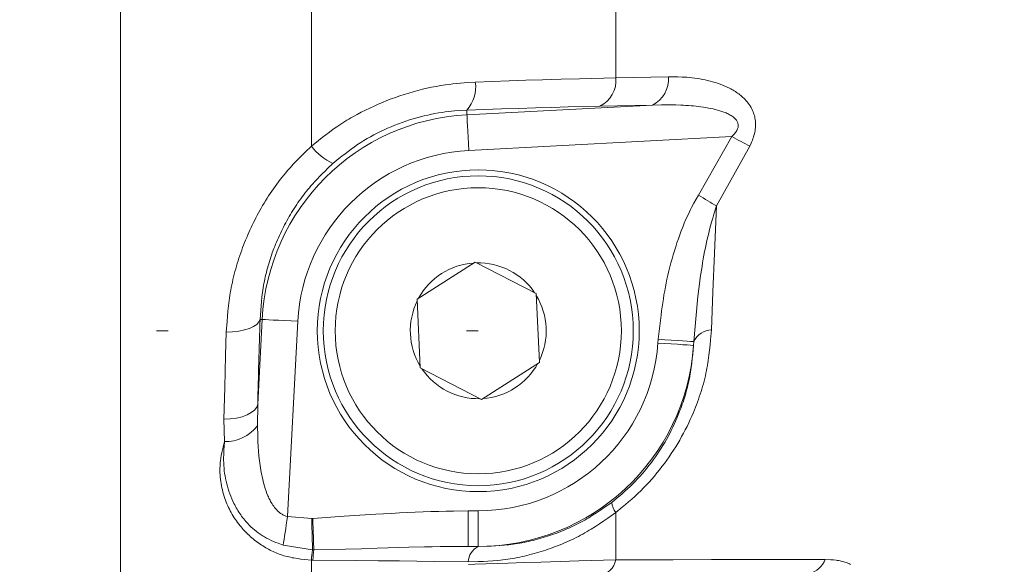
# Model space of a CAD drawing. Units: millimetres. Extents: x 0 to 210, y 0 to 297.
# Drawn here: x 155 to 163, y 165 to 169 of the extents above; entities that cross this region are included whole.
import ezdxf
from ezdxf.enums import TextEntityAlignment as Align

# ---------------------------------------------------------------- set-up
doc = ezdxf.new("R2010")
doc.units = ezdxf.units.MM
doc.header["$LTSCALE"] = 5
doc.linetypes.add('AUSGEZOGEN', pattern=[0])
doc.linetypes.add('DOTX2', pattern=[0.5, 0, -0.5])
for name, color, linetype in [('Bemassung', 7, 'Continuous'), ('Konstruktionslinien', 7, 'Continuous'), ('Volllinie schmal', 7, 'Continuous'), ('Zeichnungsrahmen', 7, 'Continuous')]:
    doc.layers.add(name, color=color, linetype=linetype)
doc.styles.add('Arial', font='arial.ttf')
doc.dimstyles.new('ISO-25', dxfattribs={"dimtxt": 2.5, "dimasz": 2.5, "dimexe": 1.25, "dimexo": 0.625, "dimtad": 1, "dimtxsty": 'Standard', "dimcen": 2.5, "dimadec": 0, "dimazin": 0, "dimtfac": 1, "dimtmove": 0, "dimatfit": 3, "dimfxl": 1, "dimarcsym": 0})

# ---------------------------------------------------------------- blocks, each defined once
blk = doc.blocks.new('TR40-1_PL16_M2_60_SAL_nNn015')
at = {"layer": 'Volllinie schmal', "color": 136, "linetype": 'AUSGEZOGEN', "lineweight": 18, "true_color": 0x008080}
for p, q in [((159.5279, 168.9247), (159.5279, 181.254)), ((156.9735, 173.1259), (156.9735, 168.3516)), ((159.5279, 168.9247), (159.9681, 168.9329)), ((158.2765, 168.653), (158.2786, 168.6137)), ((158.2786, 168.6137), (159.8338, 168.6952)), ((159.8338, 168.6952), (159.3936, 168.6857)), ((160.5004, 168.4301), (158.2942, 168.3145)), ((160.2202, 167.9404), (160.5004, 168.4301)), ((160.6504, 168.3503), (160.3702, 167.8487)), ((156.5239, 166.1851), (156.5611, 166.8962)), ((156.5429, 166.8972), (156.5611, 166.8962)), ((156.8603, 166.8806), (156.7744, 165.2415)), ((159.8804, 166.6986), (159.8825, 166.7302)), ((160.1812, 166.7105), (160.1795, 166.6783)), ((156.5239, 166.1851), (156.5213, 166.0037)), ((156.2447, 165.8719), (156.2404, 166.0587)), ((158.2894, 165.291), (158.3735, 165.291)), ((158.2894, 164.9911), (158.2894, 165.291)), ((158.3735, 165.291), (158.3735, 164.9901)), ((159.5279, 164.8784), (159.5279, 165.2774)), ((156.7744, 165.2415), (156.977, 165.2253)), ((156.977, 165.2253), (156.9848, 165.2255)), ((156.9831, 164.9631), (156.7373, 165.0022)), ((156.9942, 164.9631), (156.9831, 164.9631)), ((158.3735, 164.9911), (158.2894, 164.9911)), ((156.9735, 164.8756), (156.9735, 164.3073)), ((156.9872, 164.8755), (156.9735, 164.8756))]:
    blk.add_line(p, q, dxfattribs=at)
for points in [[(156.9735, 168.3516), (157.034, 168.3992), (157.0643, 168.4228), (157.0949, 168.4461), (157.1257, 168.4691), (157.1568, 168.4917), (157.1884, 168.5138), (157.2203, 168.5353), (157.2369, 168.546), (157.2537, 168.5566), (157.2706, 168.5671), (157.2876, 168.5773), (157.3047, 168.5874), (157.3219, 168.5973), (157.3567, 168.6166), (157.3918, 168.6352), (157.4273, 168.6532), (157.4632, 168.6705), (157.4993, 168.6872), (157.5349, 168.7029), (157.5707, 168.718), (157.6068, 168.7326), (157.643, 168.7465), (157.6794, 168.7598), (157.716, 168.7724), (157.7528, 168.7845), (157.7898, 168.7959), (157.8279, 168.807), (157.8662, 168.8175), (157.9046, 168.8272), (157.9431, 168.8362), (157.9816, 168.8444), (158.0202, 168.8519), (158.0588, 168.8586), (158.0781, 168.8616), (158.0974, 168.8644), (158.1289, 168.8686), (158.1603, 168.8723), (158.1918, 168.8755), (158.2232, 168.8784), (158.2546, 168.881), (158.286, 168.8834), (158.3488, 168.8879)], [(158.3488, 168.8879), (158.6332, 168.898), (158.7738, 168.9028), (158.9126, 168.9073), (159.0693, 168.9121), (159.2235, 168.9165), (159.5279, 168.9247)], [(159.9681, 168.9329), (160.0071, 168.9324), (160.046, 168.9317), (160.0848, 168.9303), (160.1042, 168.9293), (160.1235, 168.928), (160.1455, 168.9261), (160.1674, 168.9239), (160.1893, 168.9212), (160.211, 168.9181), (160.2327, 168.9145), (160.2542, 168.9106), (160.2756, 168.9062), (160.2969, 168.9014), (160.3181, 168.8962), (160.339, 168.8905), (160.3599, 168.8843), (160.3805, 168.8776), (160.401, 168.8704), (160.4212, 168.8627), (160.4412, 168.8544), (160.461, 168.8455), (160.4812, 168.8356), (160.4912, 168.8304), (160.5011, 168.825), (160.5108, 168.8194), (160.5205, 168.8137), (160.5301, 168.8077), (160.5395, 168.8015), (160.5488, 168.7951), (160.5579, 168.7885), (160.5669, 168.7816), (160.5757, 168.7745), (160.5843, 168.7672), (160.5928, 168.7596), (160.6011, 168.7518), (160.6091, 168.7437), (160.6188, 168.7334), (160.6281, 168.7226), (160.637, 168.7114), (160.6455, 168.6998), (160.6535, 168.6878), (160.661, 168.6754), (160.6679, 168.6625), (160.6742, 168.6493), (160.6785, 168.639), (160.6824, 168.6285), (160.686, 168.6177), (160.6892, 168.6068), (160.6919, 168.5957), (160.6942, 168.5843), (160.6961, 168.5729), (160.6975, 168.5612), (160.6986, 168.5479), (160.699, 168.5345), (160.6989, 168.521), (160.6982, 168.5074), (160.6969, 168.4938), (160.6951, 168.4802), (160.6926, 168.4667), (160.6895, 168.4533), (160.6859, 168.4401), (160.6818, 168.4271), (160.6772, 168.4141), (160.6723, 168.4013), (160.667, 168.3885), (160.6616, 168.3757), (160.6504, 168.3503)], [(158.2765, 168.653), (158.2253, 168.6495), (158.1741, 168.6455), (158.1484, 168.6431), (158.1228, 168.6405), (158.0971, 168.6375), (158.0713, 168.6341), (158.0409, 168.6295), (158.0104, 168.6242), (157.9799, 168.6183), (157.9494, 168.6117), (157.9189, 168.6046), (157.8885, 168.5969), (157.8582, 168.5886), (157.8279, 168.5797), (157.7968, 168.5701), (157.7658, 168.5598), (157.7349, 168.549), (157.7042, 168.5377), (157.6737, 168.5257), (157.6433, 168.5133), (157.6131, 168.5003), (157.5831, 168.4867), (157.5544, 168.4731), (157.5259, 168.459), (157.4976, 168.4444), (157.4696, 168.4293), (157.442, 168.4136), (157.4147, 168.3974), (157.3878, 168.3806), (157.3612, 168.3633), (157.3343, 168.3449), (157.3078, 168.326), (157.2817, 168.3066), (157.2559, 168.2868), (157.2303, 168.2668), (157.2048, 168.2465), (157.1543, 168.2056)], [(159.3936, 168.6857), (159.1261, 168.6793), (158.9907, 168.6758), (158.8533, 168.6719), (158.7115, 168.6676), (158.5676, 168.6629), (158.2765, 168.653)], [(160.5004, 168.4301), (160.512, 168.4422), (160.5177, 168.4483), (160.5232, 168.4546), (160.5284, 168.461), (160.5334, 168.4676), (160.5379, 168.4744), (160.5421, 168.4814), (160.5453, 168.4878), (160.548, 168.4944), (160.5503, 168.5011), (160.552, 168.508), (160.5531, 168.5146), (160.5536, 168.5212), (160.5535, 168.5278), (160.5528, 168.5343), (160.5515, 168.5407), (160.5497, 168.5469), (160.5473, 168.5529), (160.5445, 168.5586), (160.5417, 168.5634), (160.5386, 168.568), (160.5353, 168.5724), (160.5318, 168.5766), (160.5252, 168.5835), (160.5182, 168.59), (160.5107, 168.596), (160.5029, 168.6016), (160.4948, 168.6069), (160.4865, 168.6118), (160.4779, 168.6165), (160.4692, 168.6208), (160.4606, 168.6249), (160.4519, 168.6288), (160.4431, 168.6324), (160.4342, 168.6359), (160.4163, 168.6423), (160.3982, 168.6481), (160.3798, 168.6533), (160.3613, 168.6581), (160.3426, 168.6624), (160.3238, 168.6663), (160.3033, 168.6703), (160.2827, 168.6739), (160.2621, 168.6773), (160.2413, 168.6803), (160.2205, 168.6831), (160.1997, 168.6856), (160.1787, 168.6878), (160.1578, 168.6897), (160.1368, 168.6914), (160.1157, 168.6929), (160.0946, 168.6941), (160.0735, 168.6951), (160.0312, 168.6965), (159.9889, 168.6971), (159.9501, 168.6971), (159.9113, 168.6967), (159.8338, 168.6952)], [(158.2786, 168.6137), (158.279, 168.6053), (158.28, 168.5866), (158.2815, 168.558), (158.2834, 168.5207), (158.2858, 168.476), (158.2884, 168.4255), (158.2913, 168.371), (158.2942, 168.3145)], [(160.6504, 168.3503), (160.6335, 168.3593), (160.6159, 168.3686), (160.5977, 168.3784), (160.5789, 168.3883), (160.5596, 168.3986), (160.5401, 168.409), (160.5203, 168.4195), (160.5004, 168.4301)], [(156.2594, 166.7906), (156.2661, 166.8786), (156.2698, 166.9226), (156.2739, 166.9666), (156.2786, 167.0106), (156.2841, 167.0545), (156.2871, 167.0765), (156.2903, 167.0985), (156.2938, 167.1204), (156.2976, 167.1424), (156.3018, 167.1649), (156.3062, 167.1874), (156.311, 167.2099), (156.316, 167.2324), (156.3213, 167.2548), (156.3269, 167.2773), (156.3328, 167.2997), (156.3389, 167.322), (156.3453, 167.3444), (156.352, 167.3666), (156.3589, 167.3889), (156.3661, 167.4111), (156.3735, 167.4332), (156.3812, 167.4553), (156.3891, 167.4774), (156.3973, 167.4993), (156.4054, 167.5206), (156.4137, 167.5418), (156.4223, 167.5629), (156.4311, 167.5839), (156.44, 167.6049), (156.4493, 167.6258), (156.4587, 167.6467), (156.4683, 167.6674), (156.4782, 167.6881), (156.4883, 167.7087), (156.4985, 167.7292), (156.5091, 167.7497), (156.5198, 167.7701), (156.5307, 167.7903), (156.5419, 167.8105), (156.5533, 167.8306), (156.5652, 167.8513), (156.5774, 167.8719), (156.5899, 167.8923), (156.6026, 167.9126), (156.6155, 167.9328), (156.6286, 167.9529), (156.642, 167.9728), (156.6557, 167.9926), (156.6696, 168.0122), (156.6837, 168.0317), (156.6981, 168.051), (156.7128, 168.0701), (156.7277, 168.0891), (156.7428, 168.1079), (156.7582, 168.1264), (156.7739, 168.1448), (156.7976, 168.1717), (156.8218, 168.1981), (156.8464, 168.2242), (156.8714, 168.25), (156.8967, 168.2756), (156.9222, 168.301), (156.9735, 168.3516)], [(157.1543, 168.2056), (157.1101, 168.1632), (157.0882, 168.1418), (157.0664, 168.1204), (157.0449, 168.0987), (157.0238, 168.0768), (157.0029, 168.0546), (156.9826, 168.032), (156.9695, 168.0171), (156.9567, 168.002), (156.9441, 167.9868), (156.9317, 167.9714), (156.9195, 167.9559), (156.9074, 167.9402), (156.8956, 167.9244), (156.884, 167.9085), (156.8726, 167.8925), (156.8614, 167.8763), (156.8504, 167.86), (156.8396, 167.8437), (156.829, 167.8272), (156.8186, 167.8106), (156.8084, 167.794), (156.7983, 167.7773), (156.7881, 167.7599), (156.7782, 167.7424), (156.7684, 167.7249), (156.7588, 167.7072), (156.7494, 167.6896), (156.7402, 167.6718), (156.7313, 167.654), (156.7225, 167.6361), (156.7139, 167.6181), (156.7055, 167.6001), (156.6974, 167.582), (156.6894, 167.5638), (156.6816, 167.5456), (156.6741, 167.5274), (156.6667, 167.509), (156.6595, 167.4907), (156.6461, 167.4546), (156.6397, 167.4365), (156.6335, 167.4184), (156.6275, 167.4003), (156.6217, 167.3821), (156.6161, 167.3639), (156.6108, 167.3456), (156.6056, 167.3273), (156.6007, 167.309), (156.596, 167.2907), (156.5916, 167.2724), (156.5874, 167.2541), (156.5834, 167.2357), (156.5796, 167.2174), (156.5761, 167.199), (156.5728, 167.1802), (156.5697, 167.1613), (156.5668, 167.1424), (156.5641, 167.1236), (156.5594, 167.0858), (156.5553, 167.0481), (156.5517, 167.0104), (156.5486, 166.9726), (156.5429, 166.8972)], [(159.8825, 166.7302), (159.8902, 166.798), (159.8982, 166.8657), (159.9066, 166.9334), (159.9111, 166.9672), (159.9157, 167.0009), (159.9206, 167.0346), (159.9258, 167.0682), (159.9312, 167.1018), (159.937, 167.1353), (159.9431, 167.1688), (159.9495, 167.2021), (159.9564, 167.2354), (159.9637, 167.2686), (159.9717, 167.3029), (159.9802, 167.337), (159.9892, 167.371), (159.9986, 167.4049), (160.0084, 167.4387), (160.0186, 167.4724), (160.0292, 167.506), (160.0402, 167.5395), (160.0516, 167.5729), (160.0633, 167.6061), (160.0755, 167.6391), (160.0882, 167.6719), (160.1014, 167.7045), (160.1153, 167.7368), (160.1298, 167.7688), (160.1449, 167.8005), (160.1538, 167.8183), (160.1629, 167.8359), (160.1816, 167.8709), (160.2008, 167.9058), (160.2202, 167.9404)], [(160.3702, 167.8487), (160.3535, 167.8589), (160.336, 167.8696), (160.3178, 167.8807), (160.299, 167.8922), (160.2797, 167.904), (160.2601, 167.916), (160.2402, 167.9282), (160.2202, 167.9404)], [(160.3702, 167.8487), (160.3496, 167.7806), (160.3396, 167.7465), (160.3299, 167.7123), (160.3216, 167.6818), (160.3136, 167.6511), (160.306, 167.6204), (160.2986, 167.5896), (160.2916, 167.5588), (160.2849, 167.5279), (160.2784, 167.497), (160.2722, 167.4659), (160.2663, 167.4349), (160.2606, 167.4038), (160.2552, 167.3727), (160.2501, 167.3415), (160.2451, 167.3103), (160.2404, 167.2791), (160.2359, 167.2479), (160.2316, 167.2166), (160.2236, 167.1534), (160.2162, 167.0902), (160.2094, 167.027), (160.2032, 166.9637), (160.1973, 166.9004), (160.1918, 166.8371), (160.1812, 166.7105)], [(160.3702, 167.8487), (160.3542, 167.4521), (160.3419, 167.1292), (160.33, 166.81)], [(156.5429, 166.8972), (156.5342, 166.8756), (156.5161, 166.8552), (156.489, 166.8368), (156.454, 166.8208), (156.412, 166.8078), (156.3645, 166.7983), (156.3131, 166.7925), (156.2594, 166.7906)], [(156.5611, 166.8962), (156.5695, 166.8958), (156.5882, 166.8948), (156.6168, 166.8933), (156.6541, 166.8914), (156.6988, 166.889), (156.7493, 166.8864), (156.8038, 166.8835), (156.8603, 166.8806)], [(156.2404, 166.0587), (156.247, 166.3254), (156.254, 166.5948), (156.2594, 166.7906)], [(160.33, 166.81), (160.3225, 166.7243), (160.3183, 166.6815), (160.3137, 166.6386), (160.3085, 166.5958), (160.3056, 166.5744), (160.3025, 166.5529), (160.2991, 166.5315), (160.2955, 166.5101), (160.2917, 166.4887), (160.2875, 166.4672), (160.2829, 166.4451), (160.278, 166.423), (160.2727, 166.4008), (160.2671, 166.3787), (160.2613, 166.3566), (160.2551, 166.3345), (160.2486, 166.3124), (160.2418, 166.2904), (160.2347, 166.2684), (160.2274, 166.2464), (160.2198, 166.2245), (160.2118, 166.2026), (160.2037, 166.1807), (160.1952, 166.1589), (160.1865, 166.1372), (160.1775, 166.1155), (160.165, 166.0861), (160.1519, 166.0569), (160.1384, 166.0278), (160.1244, 165.9989), (160.1099, 165.9701), (160.0949, 165.9415), (160.0794, 165.913), (160.0634, 165.8847), (160.0465, 165.856), (160.0291, 165.8274), (160.0111, 165.7991), (159.9927, 165.771), (159.9737, 165.7432), (159.9542, 165.7156), (159.9343, 165.6882), (159.9139, 165.6611), (159.8933, 165.6346), (159.8723, 165.6085), (159.8509, 165.5826), (159.829, 165.5572), (159.8066, 165.5321), (159.7837, 165.5074), (159.7605, 165.4832), (159.7367, 165.4595), (159.7117, 165.4355), (159.6862, 165.412), (159.6604, 165.3889), (159.6343, 165.3662), (159.6079, 165.3437), (159.5813, 165.3215), (159.5279, 165.2774)], [(160.1812, 166.7105), (160.1725, 166.7111), (160.1534, 166.7123), (160.1247, 166.7142), (160.0875, 166.7167), (160.043, 166.7196), (159.9927, 166.7229), (159.9386, 166.7265), (159.8825, 166.7302)], [(159.4938, 165.3614), (159.5383, 165.3986), (159.5604, 165.4173), (159.5823, 165.4362), (159.6041, 165.4554), (159.6256, 165.4748), (159.6468, 165.4945), (159.6676, 165.5146), (159.6889, 165.536), (159.7097, 165.5579), (159.73, 165.5802), (159.75, 165.6028), (159.7695, 165.6258), (159.7885, 165.6492), (159.8071, 165.6728), (159.8253, 165.6966), (159.8425, 165.72), (159.8593, 165.7436), (159.8757, 165.7673), (159.8917, 165.7912), (159.9072, 165.8153), (159.9223, 165.8396), (159.937, 165.864), (159.9512, 165.8886), (159.9653, 165.914), (159.9789, 165.9396), (159.9921, 165.9653), (160.0048, 165.9911), (160.0171, 166.0171), (160.0289, 166.0431), (160.0402, 166.0692), (160.0512, 166.0954), (160.0653, 166.1311), (160.0721, 166.149), (160.0786, 166.1669), (160.085, 166.1848), (160.0911, 166.2027), (160.097, 166.2207), (160.1027, 166.2386), (160.1082, 166.2566), (160.1135, 166.2746), (160.1185, 166.2926), (160.1233, 166.3106), (160.1279, 166.3285), (160.1322, 166.3465), (160.1363, 166.3645), (160.1402, 166.3825), (160.1439, 166.401), (160.1474, 166.4196), (160.1506, 166.4381), (160.1537, 166.4566), (160.1592, 166.4936), (160.164, 166.5306), (160.1683, 166.5675), (160.1723, 166.6044), (160.1795, 166.6783)], [(160.1795, 166.6783), (160.172, 166.6788), (160.1538, 166.68), (160.1255, 166.6819), (160.0883, 166.6845), (160.0434, 166.6875), (159.9925, 166.691), (159.9375, 166.6947), (159.8804, 166.6986)], [(156.5239, 166.1851), (156.5152, 166.1599), (156.497, 166.1361), (156.4699, 166.1144), (156.4348, 166.0955), (156.3928, 166.08), (156.3454, 166.0685), (156.294, 166.0613), (156.2404, 166.0587)], [(156.5213, 166.0037), (156.5239, 165.9164), (156.5256, 165.8728), (156.528, 165.8292), (156.5307, 165.7897), (156.5342, 165.7502), (156.5362, 165.7305), (156.5385, 165.7108), (156.5409, 165.6912), (156.5436, 165.6716), (156.5466, 165.6521), (156.5498, 165.6326), (156.5533, 165.6131), (156.557, 165.5938), (156.5611, 165.5745), (156.5654, 165.5552), (156.5701, 165.536), (156.5751, 165.517), (156.5808, 165.4966), (156.587, 165.4764), (156.5937, 165.4563), (156.6009, 165.4365), (156.6089, 165.417), (156.6131, 165.4073), (156.6175, 165.3977), (156.6222, 165.3882), (156.627, 165.3788), (156.632, 165.3694), (156.6373, 165.3602), (156.6437, 165.3497), (156.6504, 165.3393), (156.6575, 165.3291), (156.6649, 165.3192), (156.6728, 165.3096), (156.6811, 165.3002), (156.6898, 165.2913), (156.6991, 165.2827), (156.7045, 165.278), (156.7101, 165.2735), (156.7159, 165.2692), (156.7218, 165.2651), (156.7279, 165.2612), (156.7341, 165.2576), (156.7405, 165.2543), (156.747, 165.2513), (156.7537, 165.2485), (156.7606, 165.2461), (156.7744, 165.2415)], [(156.9735, 164.8756), (156.9147, 164.8822), (156.8855, 164.8858), (156.8564, 164.8899), (156.8276, 164.8947), (156.8133, 164.8973), (156.7992, 164.9002), (156.7851, 164.9032), (156.7711, 164.9066), (156.7573, 164.9102), (156.7435, 164.9141), (156.7301, 164.9182), (156.7167, 164.9227), (156.7035, 164.9274), (156.6905, 164.9324), (156.6776, 164.9377), (156.6648, 164.9432), (156.6522, 164.949), (156.6397, 164.955), (156.6273, 164.9612), (156.6151, 164.9677), (156.6031, 164.9743), (156.5912, 164.9812), (156.5795, 164.9882), (156.5679, 164.9954), (156.5565, 165.0028), (156.5453, 165.0103), (156.5331, 165.0188), (156.5211, 165.0274), (156.5093, 165.0362), (156.4977, 165.0452), (156.4863, 165.0544), (156.4752, 165.0637), (156.4642, 165.0732), (156.4535, 165.0829), (156.4429, 165.0927), (156.4326, 165.1027), (156.4225, 165.1128), (156.4126, 165.1231), (156.403, 165.1336), (156.3935, 165.1441), (156.3843, 165.1549), (156.3753, 165.1658), (156.365, 165.1788), (156.355, 165.192), (156.3453, 165.2054), (156.336, 165.219), (156.3269, 165.2328), (156.3182, 165.2467), (156.3098, 165.2609), (156.3017, 165.2751), (156.2939, 165.2895), (156.2865, 165.3041), (156.2793, 165.3188), (156.2725, 165.3337), (156.266, 165.3487), (156.2598, 165.3638), (156.2539, 165.3791), (156.2483, 165.3945), (156.2424, 165.412), (156.2368, 165.4296), (156.2318, 165.4474), (156.2271, 165.4652), (156.2229, 165.4832), (156.2191, 165.5013), (156.2158, 165.5195), (156.213, 165.5377), (156.2106, 165.556), (156.2088, 165.5744), (156.2074, 165.5928), (156.2066, 165.6113), (156.2063, 165.6298), (156.2066, 165.6483), (156.2074, 165.6668), (156.2087, 165.6853), (156.2099, 165.697), (156.2112, 165.7086), (156.2145, 165.732), (156.2185, 165.7553), (156.2231, 165.7786), (156.2281, 165.802), (156.2334, 165.8253), (156.2447, 165.8719)], [(156.7373, 165.0022), (156.6965, 165.0179), (156.6762, 165.0259), (156.6562, 165.0342), (156.6365, 165.0428), (156.6171, 165.0519), (156.5981, 165.0614), (156.5888, 165.0664), (156.5797, 165.0716), (156.5708, 165.0768), (156.562, 165.0822), (156.545, 165.0934), (156.5284, 165.1051), (156.5123, 165.1174), (156.4968, 165.1301), (156.4817, 165.1433), (156.4672, 165.1569), (156.4531, 165.1708), (156.4432, 165.1811), (156.4336, 165.1915), (156.4242, 165.2021), (156.415, 165.2129), (156.4061, 165.2237), (156.3974, 165.2348), (156.389, 165.2459), (156.3808, 165.2572), (156.3729, 165.2686), (156.3652, 165.2802), (156.3578, 165.2918), (156.3505, 165.3036), (156.3436, 165.3155), (156.3369, 165.3275), (156.3304, 165.3397), (156.3241, 165.3519), (156.3145, 165.3719), (156.3056, 165.3921), (156.2972, 165.4126), (156.2894, 165.4332), (156.2821, 165.4541), (156.2755, 165.4752), (156.2693, 165.4964), (156.2637, 165.5178), (156.2586, 165.5394), (156.254, 165.5611), (156.25, 165.5829), (156.2465, 165.6048), (156.2435, 165.6268), (156.2412, 165.6489), (156.2394, 165.6711), (156.2383, 165.6933), (156.2377, 165.7155), (156.2377, 165.7378), (156.2382, 165.7601), (156.239, 165.7824), (156.2402, 165.8047), (156.2416, 165.8271), (156.2447, 165.8719)], [(158.3735, 164.9901), (158.4464, 164.9925), (158.4828, 164.994), (158.5193, 164.9958), (158.5557, 164.9982), (158.5921, 165.0011), (158.6285, 165.0048), (158.6467, 165.007), (158.6649, 165.0094), (158.6836, 165.0121), (158.7023, 165.015), (158.721, 165.0182), (158.7396, 165.0216), (158.7583, 165.0253), (158.7769, 165.0292), (158.7956, 165.0333), (158.8142, 165.0377), (158.8328, 165.0422), (158.8514, 165.047), (158.8699, 165.052), (158.8885, 165.0572), (158.9255, 165.0682), (158.9623, 165.0799), (158.9969, 165.0916), (159.0313, 165.104), (159.0656, 165.1171), (159.0996, 165.1309), (159.1165, 165.1381), (159.1333, 165.1455), (159.1501, 165.1531), (159.1668, 165.1609), (159.1834, 165.169), (159.2, 165.1772), (159.2164, 165.1857), (159.2328, 165.1944), (159.2496, 165.2036), (159.2663, 165.2131), (159.2829, 165.2228), (159.2995, 165.2327), (159.3323, 165.253), (159.3649, 165.2739), (159.3973, 165.2954), (159.4296, 165.3172), (159.4938, 165.3614)], [(156.9848, 165.2255), (157.2491, 165.2443), (157.3813, 165.2532), (157.5135, 165.2616), (157.5796, 165.2655), (157.6457, 165.2693), (157.7118, 165.2728), (157.7779, 165.276), (157.8441, 165.279), (157.9102, 165.2816), (157.9764, 165.2839), (158.0426, 165.2859), (158.1043, 165.2875), (158.166, 165.2888), (158.2894, 165.291)], [(159.5279, 165.2774), (159.4598, 165.2294), (159.4255, 165.2058), (159.3911, 165.1825), (159.3565, 165.1598), (159.3215, 165.1377), (159.3039, 165.1269), (159.2863, 165.1163), (159.2685, 165.1059), (159.2506, 165.0958), (159.2319, 165.0856), (159.2131, 165.0757), (159.1942, 165.066), (159.1752, 165.0565), (159.1561, 165.0474), (159.1368, 165.0384), (159.1175, 165.0297), (159.0981, 165.0213), (159.0786, 165.0131), (159.059, 165.0051), (159.0394, 164.9973), (159.0197, 164.9898), (158.9999, 164.9824), (158.9801, 164.9753), (158.9602, 164.9684), (158.9403, 164.9616), (158.9008, 164.9489), (158.8809, 164.9428), (158.8611, 164.9369), (158.8412, 164.9313), (158.8213, 164.9258), (158.8014, 164.9206), (158.7814, 164.9156), (158.7614, 164.9109), (158.7414, 164.9063), (158.7213, 164.902), (158.7013, 164.898), (158.6812, 164.8942), (158.6611, 164.8907), (158.641, 164.8874), (158.6209, 164.8844), (158.6002, 164.8816), (158.5795, 164.8791), (158.5587, 164.8768), (158.538, 164.8747), (158.4965, 164.8713), (158.455, 164.8685), (158.4134, 164.8664), (158.3718, 164.8647), (158.2887, 164.862)], [(156.7744, 165.2415), (156.769, 165.2068), (156.7637, 165.1725), (156.7585, 165.1392), (156.7536, 165.1073), (156.7489, 165.0773), (156.7446, 165.0495), (156.7407, 165.0244), (156.7373, 165.0022)], [(156.977, 165.2253), (156.9779, 165.1855), (156.9788, 165.1464), (156.9797, 165.1088), (156.9805, 165.0732), (156.9813, 165.0402), (156.982, 165.0106), (156.9826, 164.9847), (156.9831, 164.9631)], [(156.9848, 165.2255), (156.9862, 165.1857), (156.9876, 165.1466), (156.989, 165.1088), (156.9903, 165.0732), (156.9915, 165.0402), (156.9925, 165.0106), (156.9934, 164.9847), (156.9942, 164.9631)], [(158.2894, 164.9911), (158.1717, 164.9908), (158.1128, 164.9905), (158.0538, 164.9899), (157.988, 164.9889), (157.9222, 164.9877), (157.7904, 164.9843), (157.5261, 164.9765), (157.3933, 164.9728), (157.2604, 164.9694), (156.9942, 164.9631)], [(158.2905, 164.8388), (158.3454, 164.8416)], [(158.2887, 164.862), (158.0031, 164.8665), (157.8592, 164.8685), (157.7141, 164.8703), (157.5345, 164.872), (157.3531, 164.8734), (156.9872, 164.8755)], [(158.3454, 164.8416), (158.6248, 164.8516), (158.7624, 164.8563), (158.8976, 164.8608), (159.0595, 164.8657), (159.2177, 164.8702), (159.5279, 164.8784)], [(159.5279, 164.8784), (160.0094, 164.8806), (160.3301, 164.8816), (160.6489, 164.8822), (161.283, 164.8829)], [(161.283, 164.8829), (161.3295, 164.88), (161.3525, 164.8781), (161.375, 164.8757), (161.3861, 164.8742), (161.3971, 164.8725), (161.4079, 164.8707), (161.4185, 164.8686), (161.429, 164.8662), (161.4392, 164.8635), (161.4492, 164.8606), (161.459, 164.8573), (161.4686, 164.8536), (161.4779, 164.8496), (161.4868, 164.8452), (161.4955, 164.8405)]]:
    blk.add_lwpolyline(points, dxfattribs=at)
blk.add_circle((158.3735, 166.8013), 1.2, dxfattribs=at)
for centre, radius, start, end in [((158.0735, 168.8441), 0.2788, 316.73385, 9.04142), ((159.2865, 168.9031), 0.2424, 296.22028, 5.10585), ((159.7275, 168.912), 0.2415, 296.11011, 4.9452), ((158.3735, 166.8013), 1.8149, 93, 177), ((158.3735, 166.8013), 1.5153, 93, 177), ((157.3421, 168.6229), 0.4576, 216.35909, 245.76854), ((160.3409, 166.6326), 0.1777, 93.52463, 154.00006), ((158.3735, 166.8013), 1.5103, 270, 356.10372), ((158.3735, 166.8013), 1.8101, 270, 356.10372), ((156.2546, 166.2073), 0.3355, 268.31888, 322.65097), ((159.6436, 165.3733), 0.1503, 184.51339, 219.64916), ((158.0771, 164.7991), 1.1062, 171.47505, 176.03184), ((158.2423, 164.8192), 1.2564, 173.42419, 177.43441), ((158.4412, 164.8531), 0.1528, 116.2922, 176.67402), ((159.3453, 164.9237), 0.1882, 284.87565, 346.05833), ((161.1085, 164.9448), 0.1852, 282.53307, 340.46355)]:
    blk.add_arc(centre, radius, start, end, dxfattribs=at)
blk.add_ellipse((157.285, 171.2561), major_axis=(0.5631, 10.715), ratio=0.052336, start_param=1.992502, end_param=2.066543, dxfattribs=at)
at = {"layer": 'Zeichnungsrahmen', "color": 7, "linetype": 'AUSGEZOGEN', "lineweight": 18}
for p, q in [((155.3735, 182.4013), (155.3735, 158.0013)), ((157.8606, 167.0663), (158.3466, 167.378)), ((158.8596, 167.1129), (158.3466, 167.378)), ((157.8875, 166.4896), (157.8606, 167.0663)), ((158.8596, 167.1129), (158.8865, 166.5362)), ((157.8875, 166.4896), (158.4005, 166.2245)), ((158.4005, 166.2245), (158.8865, 166.5362)), ((158.2894, 164.9911), (158.3735, 164.9901))]:
    blk.add_line(p, q, dxfattribs=at)
for radius in [1.35, 1.3]:
    blk.add_circle((158.3735, 166.8013), radius, dxfattribs=at)
for start, end in [(93.97704, 151.36587), (33.97704, 91.36587), (333.97704, 31.36587), (153.97704, 211.36587), (213.97704, 271.36587), (273.97704, 331.36587)]:
    blk.add_arc((158.3735, 166.8013), 0.57, start, end, dxfattribs=at)
blk = doc.blocks.new('*D28')
at = {"layer": 'Bemassung', "linetype": 'AUSGEZOGEN', "lineweight": 18, "true_color": 0xff00ff}
for points in [[(134.9594, 188.9742), (134.6094, 187.2242), (135.3094, 187.2242)], [(134.9594, 158.0013), (135.3094, 159.7513), (134.6094, 159.7513)]]:
    blk.add_hatch(color=6, dxfattribs=at).paths.add_polyline_path(points, flags=0)
at = {"layer": 'Bemassung', "color": 6, "linetype": 'AUSGEZOGEN', "lineweight": 18, "true_color": 0xff00ff}
for p, q in [((134.9594, 187.2242), (134.9594, 196.3731)), ((147.5352, 188.9742), (134.3594, 188.9742)), ((134.9594, 187.2242), (134.9594, 159.7513)), ((155.3735, 158.0013), (134.3594, 158.0013))]:
    blk.add_line(p, q, dxfattribs=at)
at = {"layer": 'Bemassung', "color": 6, "linetype": 'AUSGEZOGEN', "lineweight": 18, "true_color": 0xff00ff, "style": 'Arial', "width": 1.035837}
blk.add_text('310', height=1.75, rotation=90, dxfattribs=at).set_placement((132.4344, 191.9531), (132.4344, 196.1731), align=Align.FIT)
blk = doc.blocks.new('*D30')
at = {"layer": 'Bemassung', "linetype": 'AUSGEZOGEN', "lineweight": 18, "true_color": 0xff00ff}
for points in [[(106.2842, 133.7281), (108.0342, 133.3781), (108.0342, 134.0781)], [(173.0835, 133.7281), (171.3335, 134.0781), (171.3335, 133.3781)]]:
    blk.add_hatch(color=6, dxfattribs=at).paths.add_polyline_path(points, flags=0)
at = {"layer": 'Bemassung', "color": 6, "linetype": 'AUSGEZOGEN', "lineweight": 18, "true_color": 0xff00ff}
for p, q in [((173.0835, 167.2013), (173.0835, 133.1281)), ((106.2842, 141.3197), (106.2842, 133.1281)), ((108.0342, 133.7281), (171.3335, 133.7281))]:
    blk.add_line(p, q, dxfattribs=at)
at = {"layer": 'Bemassung', "color": 6, "linetype": 'AUSGEZOGEN', "lineweight": 18, "true_color": 0xff00ff, "style": 'Arial', "width": 0.920471}
blk.add_text('d', height=1.75, dxfattribs=at).set_placement((139.0589, 134.7281), (140.3089, 134.7281), align=Align.FIT)

msp = doc.modelspace()

# ---------------------------------------------------------------- linework, layer by layer
at = {"layer": 'Konstruktionslinien', "color": 96, "linetype": 'DOTX2', "lineweight": 18, "true_color": 0x008000}
msp.add_line((158.3735, 166.8013), (152.7787, 166.8013), dxfattribs=at)

# ---------------------------------------------------------------- block references
msp.add_blockref('TR40-1_PL16_M2_60_SAL_nNn015', (0, 0))

# ---------------------------------------------------------------- dimensions: what is measured, and where the dimension line sits
at = {"layer": 'Bemassung', "color": 6, "linetype": 'AUSGEZOGEN', "lineweight": 18, "true_color": 0xff00ff}
dim = msp.add_linear_dim(base=(134.9594, 158.0013), p1=(147.5352, 188.9742), p2=(155.3735, 158.0013), angle=270, text='310', dimstyle='ISO-25', override={"dimtxt": 1.75, "dimasz": 1.75, "dimexe": 0.6, "dimgap": 0.25, "dimtad": 1, "dimjust": 0, "dimdec": 2, "dimlfac": 10, "dimzin": 8, "dimsah": 1, "dimclrd": 6, "dimclre": 6, "dimclrt": 6, "dimadec": 2}, dxfattribs=at)
dim.commit()
dim.dimension.update_dxf_attribs({"geometry": '*D28', "text_midpoint": (131.5594, 194.0631), "dimtype": 160, "text_rotation": 90})
dim = msp.add_linear_dim(base=(173.0835, 133.7281), p1=(106.2842, 141.3197), p2=(173.0835, 167.2013), text='d', dimstyle='ISO-25', override={"dimtxt": 1.75, "dimasz": 1.75, "dimexe": 0.6, "dimgap": 0.25, "dimtad": 1, "dimjust": 0, "dimdec": 2, "dimlfac": 10, "dimzin": 8, "dimsah": 1, "dimclrd": 6, "dimclre": 6, "dimclrt": 6, "dimadec": 2}, dxfattribs=at)
dim.commit()
dim.dimension.update_dxf_attribs({"geometry": '*D30', "text_midpoint": (139.6839, 135.6031), "dimtype": 160})

doc.saveas('drawing.dxf')
